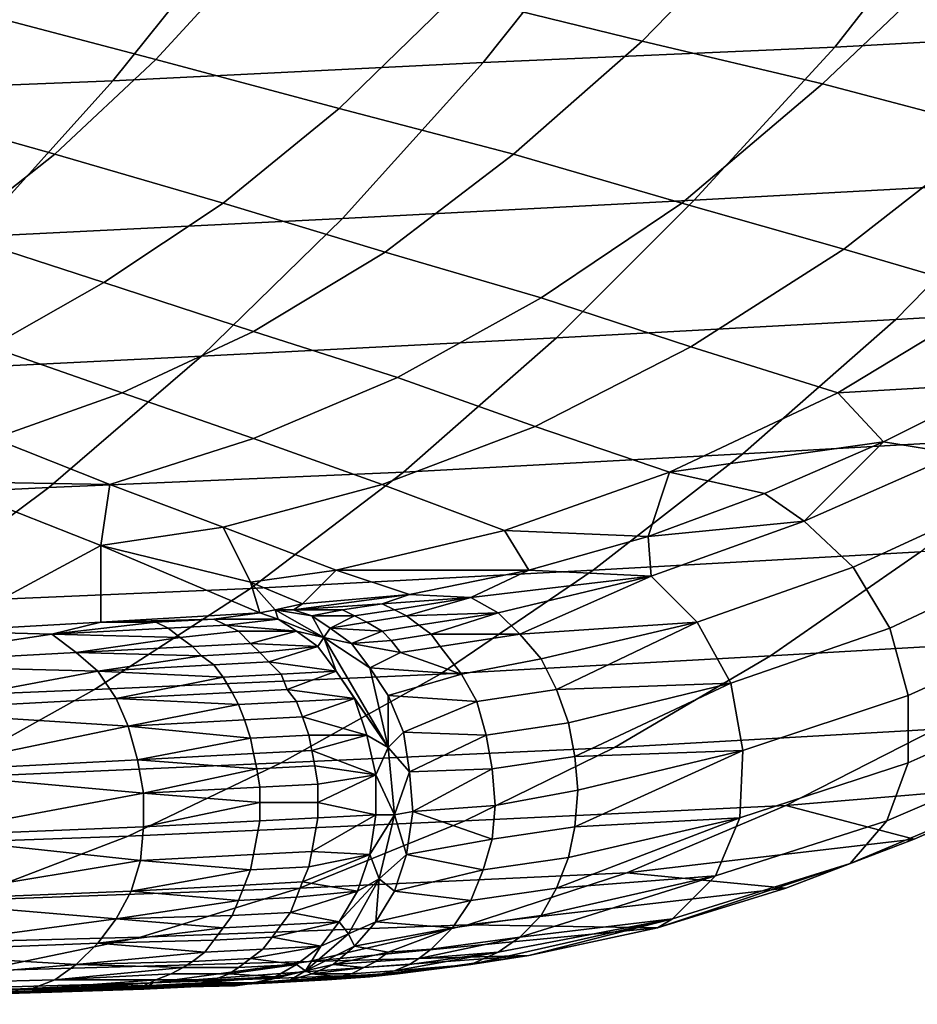
# Model space of a CAD drawing. Extents: x 0 to 0.349, y 0 to 0.305.
# Drawn here: x 0.251 to 0.28, y 0.005 to 0.037 of the extents above; entities that cross this region are included whole.
import ezdxf

# ---------------------------------------------------------------- set-up
doc = ezdxf.new("R2010")
doc.units = 0
doc.layers.add('PORCELAIN_1', color=7, linetype='CONTINUOUS')

msp = doc.modelspace()

# ---------------------------------------------------------------- linework, layer by layer
at = {"layer": 'PORCELAIN_1'}
for points in [[(0.2925, 0.0423, 0.2974), (0.2817, 0.0417, 0.2743), (0.2774, 0.0362, 0.2791), (0.2883, 0.0368, 0.3021)], [(0.2749, 0.0403, 0.3644), (0.2711, 0.0364, 0.3715), (0.265, 0.0379, 0.366), (0.2684, 0.0418, 0.3587)], [(0.2817, 0.0417, 0.2743), (0.2702, 0.0411, 0.2515), (0.2659, 0.0357, 0.2563), (0.2774, 0.0362, 0.2791)], [(0.2586, 0.0395, 0.3608), (0.2552, 0.0358, 0.3694), (0.2491, 0.0374, 0.3646), (0.2519, 0.041, 0.3559)], [(0.2702, 0.0411, 0.2515), (0.2582, 0.0406, 0.229), (0.2538, 0.0351, 0.2338), (0.2659, 0.0357, 0.2563)], [(0.2582, 0.0406, 0.229), (0.2456, 0.0401, 0.2068), (0.2412, 0.0346, 0.2117), (0.2538, 0.0351, 0.2338)], [(0.2811, 0.0389, 0.3703), (0.277, 0.035, 0.3772), (0.2711, 0.0364, 0.3715), (0.2749, 0.0403, 0.3644)], [(0.265, 0.0379, 0.366), (0.2612, 0.0342, 0.3744), (0.2552, 0.0358, 0.3694), (0.2586, 0.0395, 0.3608)], [(0.2871, 0.0375, 0.3765), (0.2827, 0.0335, 0.3831), (0.277, 0.035, 0.3772), (0.2811, 0.0389, 0.3703)], [(0.2711, 0.0364, 0.3715), (0.2669, 0.0327, 0.3797), (0.2612, 0.0342, 0.3744), (0.265, 0.0379, 0.366)], [(0.2552, 0.0358, 0.3694), (0.2519, 0.0327, 0.3778), (0.2462, 0.0343, 0.3732), (0.2491, 0.0374, 0.3646)], [(0.2883, 0.0368, 0.3021), (0.2774, 0.0362, 0.2791), (0.2728, 0.0312, 0.2841), (0.2838, 0.0318, 0.3071)], [(0.277, 0.035, 0.3772), (0.2724, 0.0311, 0.3851), (0.2669, 0.0327, 0.3797), (0.2711, 0.0364, 0.3715)], [(0.2774, 0.0362, 0.2791), (0.2659, 0.0357, 0.2563), (0.2613, 0.0306, 0.2614), (0.2728, 0.0312, 0.2841)], [(0.2612, 0.0342, 0.3744), (0.2574, 0.0311, 0.3827), (0.2519, 0.0327, 0.3778), (0.2552, 0.0358, 0.3694)], [(0.2659, 0.0357, 0.2563), (0.2538, 0.0351, 0.2338), (0.2492, 0.03, 0.2389), (0.2613, 0.0306, 0.2614)], [(0.2538, 0.0351, 0.2338), (0.2412, 0.0346, 0.2117), (0.2366, 0.0295, 0.2168), (0.2492, 0.03, 0.2389)], [(0.2827, 0.0335, 0.3831), (0.2777, 0.0296, 0.3907), (0.2724, 0.0311, 0.3851), (0.277, 0.035, 0.3772)], [(0.2519, 0.0327, 0.3778), (0.2486, 0.0301, 0.3865), (0.2434, 0.0317, 0.382), (0.2462, 0.0343, 0.3732)], [(0.2669, 0.0327, 0.3797), (0.2627, 0.0295, 0.3877), (0.2574, 0.0311, 0.3827), (0.2612, 0.0342, 0.3744)], [(0.2882, 0.0321, 0.3892), (0.2828, 0.0281, 0.3965), (0.2777, 0.0296, 0.3907), (0.2827, 0.0335, 0.3831)], [(0.2574, 0.0311, 0.3827), (0.2535, 0.0285, 0.3912), (0.2486, 0.0301, 0.3865), (0.2519, 0.0327, 0.3778)], [(0.2724, 0.0311, 0.3851), (0.2678, 0.028, 0.3929), (0.2627, 0.0295, 0.3877), (0.2669, 0.0327, 0.3797)], [(0.2943, 0.0324, 0.3303), (0.2838, 0.0318, 0.3071), (0.2794, 0.0273, 0.3121), (0.2899, 0.0279, 0.3353)], [(0.2838, 0.0318, 0.3071), (0.2728, 0.0312, 0.2841), (0.2683, 0.0267, 0.2892), (0.2794, 0.0273, 0.3121)], [(0.2627, 0.0295, 0.3877), (0.2584, 0.0269, 0.396), (0.2535, 0.0285, 0.3912), (0.2574, 0.0311, 0.3827)], [(0.2728, 0.0312, 0.2841), (0.2613, 0.0306, 0.2614), (0.2567, 0.0261, 0.2665), (0.2683, 0.0267, 0.2892)], [(0.2777, 0.0296, 0.3907), (0.2727, 0.0264, 0.3983), (0.2678, 0.028, 0.3929), (0.2724, 0.0311, 0.3851)], [(0.2613, 0.0306, 0.2614), (0.2492, 0.03, 0.2389), (0.2446, 0.0255, 0.2441), (0.2567, 0.0261, 0.2665)], [(0.2535, 0.0285, 0.3912), (0.2498, 0.0264, 0.3996), (0.2452, 0.028, 0.3951), (0.2486, 0.0301, 0.3865)], [(0.2678, 0.028, 0.3929), (0.2631, 0.0254, 0.401), (0.2584, 0.0269, 0.396), (0.2627, 0.0295, 0.3877)], [(0.2828, 0.0281, 0.3965), (0.2775, 0.0249, 0.4037), (0.2727, 0.0264, 0.3983), (0.2777, 0.0296, 0.3907)], [(0.2584, 0.0269, 0.396), (0.2541, 0.0249, 0.4043), (0.2498, 0.0264, 0.3996), (0.2535, 0.0285, 0.3912)], [(0.2775, 0.0249, 0.4037), (0.2828, 0.0281, 0.3965), (0.2828, 0.0252, 0.4045)], [(0.2727, 0.0264, 0.3983), (0.2676, 0.0238, 0.4061), (0.2631, 0.0254, 0.401), (0.2678, 0.028, 0.3929)], [(0.2899, 0.0279, 0.3353), (0.2794, 0.0273, 0.3121), (0.2744, 0.0229, 0.3176), (0.285, 0.0235, 0.3408)], [(0.2794, 0.0273, 0.3121), (0.2683, 0.0267, 0.2892), (0.2633, 0.0223, 0.2948), (0.2744, 0.0229, 0.3176)], [(0.2631, 0.0254, 0.401), (0.2584, 0.0234, 0.409), (0.2541, 0.0249, 0.4043), (0.2584, 0.0269, 0.396)], [(0.2683, 0.0267, 0.2892), (0.2567, 0.0261, 0.2665), (0.2517, 0.0218, 0.2722), (0.2633, 0.0223, 0.2948)], [(0.2567, 0.0261, 0.2665), (0.2446, 0.0255, 0.2441), (0.2395, 0.0212, 0.2498), (0.2517, 0.0218, 0.2722)], [(0.2541, 0.0249, 0.4043), (0.2499, 0.0234, 0.4127), (0.2459, 0.0249, 0.4082), (0.2498, 0.0264, 0.3996)], [(0.2775, 0.0249, 0.4037), (0.272, 0.0223, 0.4113), (0.2676, 0.0238, 0.4061), (0.2727, 0.0264, 0.3983)], [(0.2676, 0.0238, 0.4061), (0.2626, 0.0219, 0.4139), (0.2584, 0.0234, 0.409), (0.2631, 0.0254, 0.401)], [(0.2775, 0.0249, 0.4037), (0.2828, 0.0252, 0.4045), (0.279, 0.0233, 0.4092)], [(0.2828, 0.0252, 0.4045), (0.2814, 0.0229, 0.4097), (0.279, 0.0233, 0.4092)], [(0.2584, 0.0234, 0.409), (0.2537, 0.0219, 0.4172), (0.2499, 0.0234, 0.4127), (0.2541, 0.0249, 0.4043)], [(0.279, 0.0233, 0.4092), (0.272, 0.0223, 0.4113), (0.2775, 0.0249, 0.4037)], [(0.272, 0.0223, 0.4113), (0.2666, 0.0204, 0.4188), (0.2626, 0.0219, 0.4139), (0.2676, 0.0238, 0.4061)], [(0.2537, 0.0219, 0.4172), (0.2481, 0.022, 0.4213), (0.2499, 0.0234, 0.4127)], [(0.2626, 0.0219, 0.4139), (0.2574, 0.0205, 0.4218), (0.2537, 0.0219, 0.4172), (0.2584, 0.0234, 0.409)], [(0.285, 0.0235, 0.3408), (0.2744, 0.0229, 0.3176), (0.2695, 0.0191, 0.3232), (0.2802, 0.0197, 0.3463)], [(0.279, 0.0233, 0.4092), (0.2751, 0.0216, 0.414), (0.272, 0.0223, 0.4113)], [(0.2751, 0.0216, 0.414), (0.279, 0.0233, 0.4092), (0.2764, 0.0207, 0.4158)], [(0.279, 0.0233, 0.4092), (0.2814, 0.0229, 0.4097), (0.2764, 0.0207, 0.4158)], [(0.2744, 0.0229, 0.3176), (0.2633, 0.0223, 0.2948), (0.2583, 0.0185, 0.3004), (0.2695, 0.0191, 0.3232)], [(0.278, 0.0192, 0.4167), (0.2764, 0.0207, 0.4158), (0.2814, 0.0229, 0.4097), (0.283, 0.0215, 0.4105)], [(0.2633, 0.0223, 0.2948), (0.2517, 0.0218, 0.2722), (0.2466, 0.018, 0.2779), (0.2583, 0.0185, 0.3004)], [(0.2666, 0.0204, 0.4188), (0.272, 0.0223, 0.4113), (0.2713, 0.0202, 0.4189)], [(0.2751, 0.0216, 0.414), (0.2713, 0.0202, 0.4189), (0.272, 0.0223, 0.4113)], [(0.2534, 0.0199, 0.428), (0.2481, 0.022, 0.4213), (0.2537, 0.0219, 0.4172)], [(0.2534, 0.0199, 0.428), (0.2482, 0.0171, 0.4483), (0.2481, 0.022, 0.4213)], [(0.2537, 0.0219, 0.4172), (0.2574, 0.0205, 0.4218), (0.2534, 0.0199, 0.428)], [(0.2666, 0.0204, 0.4188), (0.2611, 0.0191, 0.4265), (0.2574, 0.0205, 0.4218), (0.2626, 0.0219, 0.4139)], [(0.2517, 0.0218, 0.2722), (0.2395, 0.0212, 0.2498), (0.2344, 0.0175, 0.2556), (0.2466, 0.018, 0.2779)], [(0.2713, 0.0202, 0.4189), (0.2751, 0.0216, 0.414), (0.2764, 0.0207, 0.4158)], [(0.2792, 0.0172, 0.4171), (0.278, 0.0192, 0.4167), (0.283, 0.0215, 0.4105), (0.2843, 0.0196, 0.4108)], [(0.2714, 0.0189, 0.4221), (0.2713, 0.0202, 0.4189), (0.2764, 0.0207, 0.4158)], [(0.2729, 0.0174, 0.423), (0.2714, 0.0189, 0.4221), (0.2764, 0.0207, 0.4158), (0.278, 0.0192, 0.4167)], [(0.2574, 0.0205, 0.4218), (0.2583, 0.0187, 0.4304), (0.2534, 0.0199, 0.428)], [(0.2611, 0.0191, 0.4265), (0.2583, 0.0187, 0.4304), (0.2574, 0.0205, 0.4218)], [(0.2611, 0.0191, 0.4265), (0.2666, 0.0204, 0.4188), (0.2674, 0.0191, 0.4238)], [(0.2674, 0.0191, 0.4238), (0.2666, 0.0204, 0.4188), (0.2713, 0.0202, 0.4189)], [(0.2904, 0.0204, 0.3695), (0.2802, 0.0197, 0.3463), (0.2753, 0.0163, 0.3519), (0.2856, 0.0169, 0.3751)], [(0.2714, 0.0189, 0.4221), (0.2674, 0.0191, 0.4238), (0.2713, 0.0202, 0.4189)], [(0.2534, 0.0174, 0.4418), (0.2482, 0.0171, 0.4483), (0.2534, 0.0199, 0.428)], [(0.2583, 0.0187, 0.4304), (0.2586, 0.0177, 0.4352), (0.2534, 0.0199, 0.428)], [(0.2534, 0.0174, 0.4418), (0.2534, 0.0199, 0.428), (0.2586, 0.0177, 0.4352)], [(0.2802, 0.0197, 0.3463), (0.2695, 0.0191, 0.3232), (0.2645, 0.0157, 0.3289), (0.2753, 0.0163, 0.3519)], [(0.2798, 0.015, 0.4169), (0.2792, 0.0172, 0.4171), (0.2843, 0.0196, 0.4108), (0.2851, 0.0174, 0.4106)], [(0.2695, 0.0191, 0.3232), (0.2583, 0.0185, 0.3004), (0.2532, 0.0152, 0.3062), (0.2645, 0.0157, 0.3289)], [(0.26, 0.018, 0.4327), (0.2583, 0.0187, 0.4304), (0.2611, 0.0191, 0.4265)], [(0.2635, 0.0183, 0.4288), (0.26, 0.018, 0.4327), (0.2611, 0.0191, 0.4265)], [(0.2674, 0.0191, 0.4238), (0.2635, 0.0183, 0.4288), (0.2611, 0.0191, 0.4265)], [(0.2674, 0.0191, 0.4238), (0.2655, 0.0182, 0.4279), (0.2635, 0.0183, 0.4288)], [(0.2714, 0.0189, 0.4221), (0.2655, 0.0182, 0.4279), (0.2674, 0.0191, 0.4238)], [(0.274, 0.0154, 0.4235), (0.2729, 0.0174, 0.423), (0.278, 0.0192, 0.4167), (0.2792, 0.0172, 0.4171)], [(0.2583, 0.0187, 0.4304), (0.2591, 0.0178, 0.4345), (0.2586, 0.0177, 0.4352)], [(0.2591, 0.0178, 0.4345), (0.2583, 0.0187, 0.4304), (0.26, 0.018, 0.4327)], [(0.2714, 0.0189, 0.4221), (0.2664, 0.0177, 0.4285), (0.2655, 0.0182, 0.4279)], [(0.2671, 0.017, 0.429), (0.2664, 0.0177, 0.4285), (0.2714, 0.0189, 0.4221)], [(0.2671, 0.017, 0.429), (0.2714, 0.0189, 0.4221), (0.2729, 0.0174, 0.423)], [(0.2583, 0.0185, 0.3004), (0.2466, 0.018, 0.2779), (0.2414, 0.0147, 0.2837), (0.2532, 0.0152, 0.3062)], [(0.2597, 0.0178, 0.4338), (0.2635, 0.0183, 0.4288), (0.2626, 0.018, 0.4308)], [(0.2597, 0.0178, 0.4338), (0.26, 0.018, 0.4327), (0.2635, 0.0183, 0.4288)], [(0.2635, 0.0183, 0.4288), (0.2655, 0.0182, 0.4279), (0.2626, 0.018, 0.4308)], [(0.2655, 0.0182, 0.4279), (0.263, 0.0178, 0.4311), (0.2626, 0.018, 0.4308)], [(0.2634, 0.0176, 0.4315), (0.263, 0.0178, 0.4311), (0.2655, 0.0182, 0.4279)], [(0.2634, 0.0176, 0.4315), (0.2655, 0.0182, 0.4279), (0.2664, 0.0177, 0.4285)], [(0.2586, 0.0177, 0.4352), (0.2591, 0.0178, 0.4345), (0.2592, 0.0175, 0.4357)], [(0.2591, 0.0178, 0.4345), (0.26, 0.018, 0.4327), (0.2597, 0.0178, 0.4338)], [(0.2592, 0.0175, 0.4357), (0.2591, 0.0178, 0.4345), (0.2607, 0.0169, 0.4357)], [(0.2591, 0.0178, 0.4345), (0.2597, 0.0178, 0.4338), (0.2603, 0.0176, 0.4343)], [(0.2603, 0.0176, 0.4343), (0.2607, 0.0169, 0.4357), (0.2591, 0.0178, 0.4345)], [(0.2613, 0.0178, 0.4325), (0.2597, 0.0178, 0.4338), (0.2626, 0.018, 0.4308)], [(0.2603, 0.0176, 0.4343), (0.2597, 0.0178, 0.4338), (0.2613, 0.0178, 0.4325)], [(0.2603, 0.0176, 0.4343), (0.2613, 0.0178, 0.4325), (0.2617, 0.0176, 0.4328)], [(0.2617, 0.0176, 0.4328), (0.2613, 0.0178, 0.4325), (0.2626, 0.018, 0.4308), (0.263, 0.0178, 0.4311)], [(0.2621, 0.0174, 0.4331), (0.2617, 0.0176, 0.4328), (0.263, 0.0178, 0.4311), (0.2634, 0.0176, 0.4315)], [(0.2518, 0.017, 0.4452), (0.2482, 0.0171, 0.4483), (0.2534, 0.0174, 0.4418)], [(0.2518, 0.017, 0.4452), (0.2534, 0.0174, 0.4418), (0.2552, 0.0174, 0.4402)], [(0.2556, 0.0172, 0.4405), (0.2518, 0.017, 0.4452), (0.2552, 0.0174, 0.4402)], [(0.2586, 0.0177, 0.4352), (0.2571, 0.0175, 0.4378), (0.2534, 0.0174, 0.4418)], [(0.2552, 0.0174, 0.4402), (0.2534, 0.0174, 0.4418), (0.2571, 0.0175, 0.4378)], [(0.2556, 0.0172, 0.4405), (0.2552, 0.0174, 0.4402), (0.2571, 0.0175, 0.4378), (0.2575, 0.0173, 0.4381)], [(0.2571, 0.0175, 0.4378), (0.2586, 0.0177, 0.4352), (0.2592, 0.0175, 0.4357)], [(0.2592, 0.0175, 0.4357), (0.2575, 0.0173, 0.4381), (0.2571, 0.0175, 0.4378)], [(0.2598, 0.0171, 0.4362), (0.2575, 0.0173, 0.4381), (0.2592, 0.0175, 0.4357)], [(0.2607, 0.0169, 0.4357), (0.2598, 0.0171, 0.4362), (0.2592, 0.0175, 0.4357)], [(0.2609, 0.0172, 0.4348), (0.2603, 0.0176, 0.4343), (0.2617, 0.0176, 0.4328)], [(0.2609, 0.0172, 0.4348), (0.2607, 0.0169, 0.4357), (0.2603, 0.0176, 0.4343)], [(0.2617, 0.0176, 0.4328), (0.2621, 0.0174, 0.4331), (0.2609, 0.0172, 0.4348)], [(0.2609, 0.0172, 0.4348), (0.2621, 0.0174, 0.4331), (0.2626, 0.0171, 0.4334)], [(0.2626, 0.0171, 0.4334), (0.2621, 0.0174, 0.4331), (0.2634, 0.0176, 0.4315), (0.2638, 0.0173, 0.4318)], [(0.2664, 0.0177, 0.4285), (0.2638, 0.0173, 0.4318), (0.2634, 0.0176, 0.4315)], [(0.2642, 0.017, 0.432), (0.2638, 0.0173, 0.4318), (0.2664, 0.0177, 0.4285)], [(0.2642, 0.017, 0.432), (0.2664, 0.0177, 0.4285), (0.2671, 0.017, 0.429)], [(0.2729, 0.0174, 0.423), (0.2678, 0.0162, 0.4294), (0.2671, 0.017, 0.429)], [(0.2683, 0.0152, 0.4297), (0.2678, 0.0162, 0.4294), (0.2729, 0.0174, 0.423)], [(0.2683, 0.0152, 0.4297), (0.2729, 0.0174, 0.423), (0.274, 0.0154, 0.4235)], [(0.2798, 0.0128, 0.4162), (0.2798, 0.015, 0.4169), (0.2851, 0.0174, 0.4106), (0.2852, 0.0152, 0.4099)], [(0.2452, 0.016, 0.4553), (0.2482, 0.0171, 0.4483), (0.2518, 0.017, 0.4452)], [(0.2518, 0.017, 0.4452), (0.2556, 0.0172, 0.4405), (0.256, 0.0169, 0.4408)], [(0.256, 0.0169, 0.4408), (0.2556, 0.0172, 0.4405), (0.2575, 0.0173, 0.4381), (0.2579, 0.0171, 0.4385)], [(0.2564, 0.0166, 0.4411), (0.256, 0.0169, 0.4408), (0.2579, 0.0171, 0.4385), (0.2583, 0.0167, 0.4388)], [(0.2575, 0.0173, 0.4381), (0.2598, 0.0171, 0.4362), (0.2579, 0.0171, 0.4385)], [(0.2598, 0.0171, 0.4362), (0.2583, 0.0167, 0.4388), (0.2579, 0.0171, 0.4385)], [(0.2605, 0.0166, 0.4367), (0.2583, 0.0167, 0.4388), (0.2598, 0.0171, 0.4362)], [(0.2605, 0.0166, 0.4367), (0.2598, 0.0171, 0.4362), (0.2607, 0.0169, 0.4357)], [(0.2609, 0.0172, 0.4348), (0.2616, 0.0167, 0.4353), (0.2607, 0.0169, 0.4357)], [(0.2609, 0.0172, 0.4348), (0.2626, 0.0171, 0.4334), (0.2616, 0.0167, 0.4353)], [(0.2626, 0.0171, 0.4334), (0.2629, 0.0168, 0.4336), (0.2616, 0.0167, 0.4353)], [(0.2629, 0.0168, 0.4336), (0.2626, 0.0171, 0.4334), (0.2638, 0.0173, 0.4318), (0.2642, 0.017, 0.432)], [(0.2744, 0.0132, 0.4234), (0.274, 0.0154, 0.4235), (0.2792, 0.0172, 0.4171), (0.2798, 0.015, 0.4169)], [(0.2518, 0.017, 0.4452), (0.2526, 0.0164, 0.4459), (0.2452, 0.016, 0.4553)], [(0.256, 0.0169, 0.4408), (0.2526, 0.0164, 0.4459), (0.2518, 0.017, 0.4452)], [(0.256, 0.0169, 0.4408), (0.2564, 0.0166, 0.4411), (0.2526, 0.0164, 0.4459)], [(0.2605, 0.0166, 0.4367), (0.2607, 0.0169, 0.4357), (0.2611, 0.0158, 0.4371)], [(0.2611, 0.0158, 0.4371), (0.2607, 0.0169, 0.4357), (0.2628, 0.0133, 0.4372)], [(0.2616, 0.0167, 0.4353), (0.2622, 0.0159, 0.4357), (0.2607, 0.0169, 0.4357)], [(0.2622, 0.0159, 0.4357), (0.2628, 0.0133, 0.4372), (0.2607, 0.0169, 0.4357)], [(0.2616, 0.0167, 0.4353), (0.2629, 0.0168, 0.4336), (0.2632, 0.0164, 0.4339)], [(0.2632, 0.0164, 0.4339), (0.2629, 0.0168, 0.4336), (0.2642, 0.017, 0.432), (0.2645, 0.0166, 0.4323)], [(0.2671, 0.017, 0.429), (0.2645, 0.0166, 0.4323), (0.2642, 0.017, 0.432)], [(0.2652, 0.0157, 0.4327), (0.2645, 0.0166, 0.4323), (0.2671, 0.017, 0.429), (0.2678, 0.0162, 0.4294)], [(0.2856, 0.0169, 0.3751), (0.2753, 0.0163, 0.3519), (0.2702, 0.0133, 0.3577), (0.2807, 0.0139, 0.3808)], [(0.2526, 0.0164, 0.4459), (0.2564, 0.0166, 0.4411), (0.2567, 0.0163, 0.4414)], [(0.2567, 0.0163, 0.4414), (0.2564, 0.0166, 0.4411), (0.2583, 0.0167, 0.4388), (0.2586, 0.0164, 0.439)], [(0.2586, 0.0164, 0.439), (0.2583, 0.0167, 0.4388), (0.2605, 0.0166, 0.4367)], [(0.2589, 0.0161, 0.4393), (0.2586, 0.0164, 0.439), (0.2605, 0.0166, 0.4367)], [(0.2611, 0.0158, 0.4371), (0.2589, 0.0161, 0.4393), (0.2605, 0.0166, 0.4367)], [(0.2622, 0.0159, 0.4357), (0.2616, 0.0167, 0.4353), (0.2632, 0.0164, 0.4339)], [(0.2632, 0.0164, 0.4339), (0.2645, 0.0166, 0.4323), (0.2652, 0.0157, 0.4327)], [(0.2452, 0.016, 0.4553), (0.2526, 0.0164, 0.4459), (0.2533, 0.0158, 0.4463)], [(0.2567, 0.0163, 0.4414), (0.2533, 0.0158, 0.4463), (0.2526, 0.0164, 0.4459)], [(0.2567, 0.0163, 0.4414), (0.2571, 0.016, 0.4416), (0.2533, 0.0158, 0.4463)], [(0.2571, 0.016, 0.4416), (0.2567, 0.0163, 0.4414), (0.2586, 0.0164, 0.439), (0.2589, 0.0161, 0.4393)], [(0.2753, 0.0163, 0.3519), (0.2645, 0.0157, 0.3289), (0.2593, 0.0128, 0.3348), (0.2702, 0.0133, 0.3577)], [(0.2622, 0.0159, 0.4357), (0.2632, 0.0164, 0.4339), (0.2652, 0.0157, 0.4327)], [(0.2657, 0.0148, 0.433), (0.2652, 0.0157, 0.4327), (0.2678, 0.0162, 0.4294), (0.2683, 0.0152, 0.4297)], [(0.2533, 0.0158, 0.4463), (0.2464, 0.0145, 0.4562), (0.2452, 0.016, 0.4553)], [(0.2533, 0.0158, 0.4463), (0.2539, 0.0149, 0.4468), (0.2464, 0.0145, 0.4562)], [(0.2533, 0.0158, 0.4463), (0.2571, 0.016, 0.4416), (0.2574, 0.0156, 0.4419)], [(0.2574, 0.0156, 0.4419), (0.2539, 0.0149, 0.4468), (0.2533, 0.0158, 0.4463)], [(0.2574, 0.0156, 0.4419), (0.2571, 0.016, 0.4416), (0.2589, 0.0161, 0.4393), (0.2593, 0.0157, 0.4395)], [(0.2593, 0.0157, 0.4395), (0.2589, 0.0161, 0.4393), (0.2611, 0.0158, 0.4371)], [(0.2595, 0.0152, 0.4397), (0.2593, 0.0157, 0.4395), (0.2611, 0.0158, 0.4371)], [(0.2611, 0.0158, 0.4371), (0.2617, 0.0149, 0.4375), (0.2595, 0.0152, 0.4397)], [(0.2611, 0.0158, 0.4371), (0.2628, 0.0133, 0.4372), (0.2617, 0.0149, 0.4375)], [(0.2622, 0.0159, 0.4357), (0.2652, 0.0157, 0.4327), (0.2628, 0.015, 0.4361)], [(0.2628, 0.0133, 0.4372), (0.2622, 0.0159, 0.4357), (0.2628, 0.015, 0.4361)], [(0.2645, 0.0157, 0.3289), (0.2532, 0.0152, 0.3062), (0.248, 0.0123, 0.3122), (0.2593, 0.0128, 0.3348)], [(0.2574, 0.0156, 0.4419), (0.2577, 0.0151, 0.4421), (0.2539, 0.0149, 0.4468)], [(0.2577, 0.0151, 0.4421), (0.2574, 0.0156, 0.4419), (0.2593, 0.0157, 0.4395), (0.2595, 0.0152, 0.4397)], [(0.2628, 0.015, 0.4361), (0.2652, 0.0157, 0.4327), (0.2657, 0.0148, 0.433)], [(0.2532, 0.0152, 0.3062), (0.2414, 0.0147, 0.2837), (0.2361, 0.0119, 0.2897), (0.248, 0.0123, 0.3122)], [(0.2579, 0.0147, 0.4422), (0.2577, 0.0151, 0.4421), (0.2595, 0.0152, 0.4397), (0.2598, 0.0148, 0.4399)], [(0.2598, 0.0148, 0.4399), (0.2595, 0.0152, 0.4397), (0.2617, 0.0149, 0.4375)], [(0.266, 0.0137, 0.4332), (0.2657, 0.0148, 0.433), (0.2683, 0.0152, 0.4297), (0.2687, 0.0141, 0.4299)], [(0.274, 0.0154, 0.4235), (0.2687, 0.0141, 0.4299), (0.2683, 0.0152, 0.4297)], [(0.2689, 0.013, 0.43), (0.2687, 0.0141, 0.4299), (0.274, 0.0154, 0.4235)], [(0.2689, 0.013, 0.43), (0.274, 0.0154, 0.4235), (0.2744, 0.0132, 0.4234)], [(0.2791, 0.0109, 0.4151), (0.2798, 0.0128, 0.4162), (0.2852, 0.0152, 0.4099), (0.2847, 0.0133, 0.4087)], [(0.2464, 0.0145, 0.4562), (0.2539, 0.0149, 0.4468), (0.2543, 0.014, 0.4471)], [(0.2539, 0.0149, 0.4468), (0.2577, 0.0151, 0.4421), (0.2579, 0.0147, 0.4422)], [(0.2579, 0.0147, 0.4422), (0.2543, 0.014, 0.4471), (0.2539, 0.0149, 0.4468)], [(0.26, 0.0143, 0.44), (0.2598, 0.0148, 0.4399), (0.2617, 0.0149, 0.4375)], [(0.2621, 0.0137, 0.4378), (0.26, 0.0143, 0.44), (0.2617, 0.0149, 0.4375)], [(0.2617, 0.0149, 0.4375), (0.2628, 0.0133, 0.4372), (0.2621, 0.0137, 0.4378)], [(0.2628, 0.015, 0.4361), (0.2657, 0.0148, 0.433), (0.2633, 0.0138, 0.4364)], [(0.2628, 0.0133, 0.4372), (0.2628, 0.015, 0.4361), (0.2633, 0.0138, 0.4364)], [(0.2743, 0.011, 0.4227), (0.2744, 0.0132, 0.4234), (0.2798, 0.015, 0.4169), (0.2798, 0.0128, 0.4162)], [(0.2543, 0.014, 0.4471), (0.2471, 0.0125, 0.4568), (0.2464, 0.0145, 0.4562)], [(0.2579, 0.0147, 0.4422), (0.2581, 0.0142, 0.4424), (0.2543, 0.014, 0.4471)], [(0.2581, 0.0142, 0.4424), (0.2579, 0.0147, 0.4422), (0.2598, 0.0148, 0.4399), (0.26, 0.0143, 0.44)], [(0.266, 0.0137, 0.4332), (0.2633, 0.0138, 0.4364), (0.2657, 0.0148, 0.433)], [(0.2543, 0.014, 0.4471), (0.2581, 0.0142, 0.4424), (0.2583, 0.0136, 0.4425)], [(0.2583, 0.0136, 0.4425), (0.2581, 0.0142, 0.4424), (0.26, 0.0143, 0.44), (0.2602, 0.0137, 0.4402)], [(0.2602, 0.0137, 0.4402), (0.26, 0.0143, 0.44), (0.2621, 0.0137, 0.4378)], [(0.2543, 0.014, 0.4471), (0.2546, 0.0129, 0.4473), (0.2471, 0.0125, 0.4568)], [(0.2583, 0.0136, 0.4425), (0.2546, 0.0129, 0.4473), (0.2543, 0.014, 0.4471)], [(0.2807, 0.0139, 0.3808), (0.2702, 0.0133, 0.3577), (0.2653, 0.0109, 0.3634), (0.2758, 0.0114, 0.3865)], [(0.2662, 0.0126, 0.4333), (0.266, 0.0137, 0.4332), (0.2687, 0.0141, 0.4299), (0.2689, 0.013, 0.43)], [(0.2758, 0.0114, 0.3865), (0.2841, 0.0121, 0.4034), (0.2807, 0.0139, 0.3808)], [(0.2583, 0.0136, 0.4425), (0.2584, 0.0131, 0.4426), (0.2546, 0.0129, 0.4473)], [(0.2584, 0.0131, 0.4426), (0.2583, 0.0136, 0.4425), (0.2602, 0.0137, 0.4402), (0.2603, 0.0132, 0.4403)], [(0.2621, 0.0137, 0.4378), (0.2603, 0.0132, 0.4403), (0.2602, 0.0137, 0.4402)], [(0.2624, 0.0124, 0.438), (0.2603, 0.0132, 0.4403), (0.2621, 0.0137, 0.4378)], [(0.2621, 0.0137, 0.4378), (0.2628, 0.0133, 0.4372), (0.2624, 0.0124, 0.438)], [(0.2633, 0.0138, 0.4364), (0.2635, 0.0125, 0.4366), (0.2628, 0.0133, 0.4372)], [(0.266, 0.0137, 0.4332), (0.2635, 0.0125, 0.4366), (0.2633, 0.0138, 0.4364)], [(0.2662, 0.0126, 0.4333), (0.2635, 0.0125, 0.4366), (0.266, 0.0137, 0.4332)], [(0.2702, 0.0133, 0.3577), (0.2593, 0.0128, 0.3348), (0.2543, 0.0104, 0.3406), (0.2653, 0.0109, 0.3634)], [(0.2628, 0.0133, 0.4372), (0.263, 0.0111, 0.4373), (0.2624, 0.0124, 0.438)], [(0.2635, 0.0125, 0.4366), (0.263, 0.0111, 0.4373), (0.2628, 0.0133, 0.4372)], [(0.2779, 0.0095, 0.4137), (0.2791, 0.0109, 0.4151), (0.2847, 0.0133, 0.4087), (0.2836, 0.0119, 0.4072)], [(0.2471, 0.0125, 0.4568), (0.2546, 0.0129, 0.4473), (0.2548, 0.0118, 0.4474)], [(0.2546, 0.0129, 0.4473), (0.2584, 0.0131, 0.4426), (0.2585, 0.0126, 0.4427)], [(0.2585, 0.0126, 0.4427), (0.2548, 0.0118, 0.4474), (0.2546, 0.0129, 0.4473)], [(0.2585, 0.0126, 0.4427), (0.2584, 0.0131, 0.4426), (0.2603, 0.0132, 0.4403), (0.2604, 0.0127, 0.4403)], [(0.2624, 0.0124, 0.438), (0.2604, 0.0127, 0.4403), (0.2603, 0.0132, 0.4403)], [(0.2663, 0.0114, 0.4332), (0.2662, 0.0126, 0.4333), (0.2689, 0.013, 0.43), (0.269, 0.0119, 0.4299)], [(0.2744, 0.0132, 0.4234), (0.269, 0.0119, 0.4299), (0.2689, 0.013, 0.43)], [(0.2689, 0.0107, 0.4297), (0.269, 0.0119, 0.4299), (0.2744, 0.0132, 0.4234)], [(0.2689, 0.0107, 0.4297), (0.2744, 0.0132, 0.4234), (0.2743, 0.011, 0.4227)], [(0.2593, 0.0128, 0.3348), (0.248, 0.0123, 0.3122), (0.2429, 0.01, 0.318), (0.2543, 0.0104, 0.3406)], [(0.2585, 0.0126, 0.4427), (0.2586, 0.012, 0.4427), (0.2548, 0.0118, 0.4474)], [(0.2586, 0.012, 0.4427), (0.2585, 0.0126, 0.4427), (0.2604, 0.0127, 0.4403), (0.2605, 0.0121, 0.4404)], [(0.2605, 0.0121, 0.4404), (0.2604, 0.0127, 0.4403), (0.2624, 0.0124, 0.438)], [(0.2635, 0.0125, 0.4366), (0.2662, 0.0126, 0.4333), (0.2636, 0.0112, 0.4365)], [(0.2636, 0.0112, 0.4365), (0.2662, 0.0126, 0.4333), (0.2663, 0.0114, 0.4332)], [(0.2735, 0.0091, 0.4217), (0.2743, 0.011, 0.4227), (0.2798, 0.0128, 0.4162), (0.2791, 0.0109, 0.4151)], [(0.2548, 0.0118, 0.4474), (0.2473, 0.0104, 0.4568), (0.2471, 0.0125, 0.4568)], [(0.2605, 0.0115, 0.4404), (0.2624, 0.0124, 0.438), (0.2624, 0.0111, 0.438)], [(0.2624, 0.0124, 0.438), (0.2605, 0.0115, 0.4404), (0.2605, 0.0121, 0.4404)], [(0.2624, 0.0124, 0.438), (0.263, 0.0111, 0.4373), (0.2624, 0.0111, 0.438)], [(0.2636, 0.0112, 0.4365), (0.263, 0.0111, 0.4373), (0.2635, 0.0125, 0.4366)], [(0.2548, 0.0118, 0.4474), (0.2586, 0.012, 0.4427), (0.2586, 0.0115, 0.4427)], [(0.2586, 0.0115, 0.4427), (0.2586, 0.012, 0.4427), (0.2605, 0.0121, 0.4404), (0.2605, 0.0115, 0.4404)], [(0.28, 0.0103, 0.4081), (0.2841, 0.0121, 0.4034), (0.2758, 0.0114, 0.3865)], [(0.28, 0.0103, 0.4081), (0.2836, 0.0119, 0.4072), (0.2841, 0.0121, 0.4034)], [(0.2548, 0.0118, 0.4474), (0.2548, 0.0107, 0.4474), (0.2473, 0.0104, 0.4568)], [(0.2586, 0.0115, 0.4427), (0.2548, 0.0107, 0.4474), (0.2548, 0.0118, 0.4474)], [(0.2662, 0.0103, 0.433), (0.2663, 0.0114, 0.4332), (0.269, 0.0119, 0.4299), (0.2689, 0.0107, 0.4297)], [(0.2836, 0.0119, 0.4072), (0.28, 0.0103, 0.4081), (0.2779, 0.0095, 0.4137)], [(0.2586, 0.0115, 0.4427), (0.2586, 0.0109, 0.4427), (0.2548, 0.0107, 0.4474)], [(0.2586, 0.0109, 0.4427), (0.2586, 0.0115, 0.4427), (0.2605, 0.0115, 0.4404), (0.2605, 0.011, 0.4403)], [(0.2758, 0.0114, 0.3865), (0.2653, 0.0109, 0.3634), (0.2599, 0.0087, 0.3698), (0.2706, 0.0092, 0.3927)], [(0.2605, 0.011, 0.4403), (0.2605, 0.0115, 0.4404), (0.2624, 0.0111, 0.438)], [(0.2636, 0.0112, 0.4365), (0.2663, 0.0114, 0.4332), (0.2662, 0.0103, 0.433)], [(0.28, 0.0103, 0.4081), (0.2758, 0.0114, 0.3865), (0.2706, 0.0092, 0.3927)], [(0.2586, 0.0109, 0.4427), (0.2605, 0.011, 0.4403), (0.2603, 0.0099, 0.4402), (0.2584, 0.0098, 0.4425)], [(0.2622, 0.0098, 0.4378), (0.2603, 0.0099, 0.4402), (0.2624, 0.0111, 0.438)], [(0.2624, 0.0111, 0.438), (0.2603, 0.0099, 0.4402), (0.2605, 0.011, 0.4403)], [(0.2625, 0.009, 0.4368), (0.2622, 0.0098, 0.4378), (0.263, 0.0111, 0.4373)], [(0.263, 0.0111, 0.4373), (0.2622, 0.0098, 0.4378), (0.2624, 0.0111, 0.438)], [(0.2625, 0.009, 0.4368), (0.263, 0.0111, 0.4373), (0.2634, 0.0098, 0.4363)], [(0.2634, 0.0098, 0.4363), (0.263, 0.0111, 0.4373), (0.2636, 0.0112, 0.4365)], [(0.2636, 0.0112, 0.4365), (0.2662, 0.0103, 0.433), (0.2634, 0.0098, 0.4363)], [(0.2683, 0.0087, 0.4289), (0.2687, 0.0097, 0.4294), (0.2743, 0.011, 0.4227)], [(0.2683, 0.0087, 0.4289), (0.2743, 0.011, 0.4227), (0.2735, 0.0091, 0.4217)], [(0.2743, 0.011, 0.4227), (0.2687, 0.0097, 0.4294), (0.2689, 0.0107, 0.4297)], [(0.2473, 0.0104, 0.4568), (0.2548, 0.0107, 0.4474), (0.2547, 0.0096, 0.4472)], [(0.2653, 0.0109, 0.3634), (0.2543, 0.0104, 0.3406), (0.2488, 0.0083, 0.347), (0.2599, 0.0087, 0.3698)], [(0.2547, 0.0096, 0.4472), (0.2548, 0.0107, 0.4474), (0.2586, 0.0109, 0.4427), (0.2584, 0.0098, 0.4425)], [(0.2659, 0.0093, 0.4327), (0.2662, 0.0103, 0.433), (0.2689, 0.0107, 0.4297), (0.2687, 0.0097, 0.4294)], [(0.2721, 0.0077, 0.4203), (0.2735, 0.0091, 0.4217), (0.2791, 0.0109, 0.4151), (0.2779, 0.0095, 0.4137)], [(0.2543, 0.0104, 0.3406), (0.2429, 0.01, 0.318), (0.2373, 0.008, 0.3244), (0.2488, 0.0083, 0.347)], [(0.2547, 0.0096, 0.4472), (0.2468, 0.0083, 0.4564), (0.2473, 0.0104, 0.4568)], [(0.2634, 0.0098, 0.4363), (0.2662, 0.0103, 0.433), (0.2659, 0.0093, 0.4327)], [(0.2758, 0.0087, 0.4129), (0.28, 0.0103, 0.4081), (0.2706, 0.0092, 0.3927)], [(0.2779, 0.0095, 0.4137), (0.28, 0.0103, 0.4081), (0.2758, 0.0087, 0.4129)], [(0.2547, 0.0096, 0.4472), (0.2584, 0.0098, 0.4425), (0.2583, 0.0093, 0.4424)], [(0.2583, 0.0093, 0.4424), (0.2584, 0.0098, 0.4425), (0.2603, 0.0099, 0.4402), (0.2602, 0.0094, 0.44)], [(0.26, 0.0089, 0.4399), (0.2602, 0.0094, 0.44), (0.2622, 0.0098, 0.4378)], [(0.2618, 0.0086, 0.4374), (0.26, 0.0089, 0.4399), (0.2622, 0.0098, 0.4378)], [(0.2602, 0.0094, 0.44), (0.2603, 0.0099, 0.4402), (0.2622, 0.0098, 0.4378)], [(0.2618, 0.0086, 0.4374), (0.2622, 0.0098, 0.4378), (0.2625, 0.009, 0.4368)], [(0.263, 0.0086, 0.436), (0.2625, 0.009, 0.4368), (0.2634, 0.0098, 0.4363)], [(0.2634, 0.0098, 0.4363), (0.2659, 0.0093, 0.4327), (0.263, 0.0086, 0.436)], [(0.2655, 0.0083, 0.4323), (0.2659, 0.0093, 0.4327), (0.2687, 0.0097, 0.4294), (0.2683, 0.0087, 0.4289)], [(0.2547, 0.0096, 0.4472), (0.2544, 0.0086, 0.4469), (0.2468, 0.0083, 0.4564)], [(0.2583, 0.0093, 0.4424), (0.2544, 0.0086, 0.4469), (0.2547, 0.0096, 0.4472)], [(0.2581, 0.0088, 0.4422), (0.2583, 0.0093, 0.4424), (0.2602, 0.0094, 0.44), (0.26, 0.0089, 0.4399)], [(0.2779, 0.0095, 0.4137), (0.2716, 0.0074, 0.4177), (0.2721, 0.0077, 0.4203)], [(0.2779, 0.0095, 0.4137), (0.2758, 0.0087, 0.4129), (0.2716, 0.0074, 0.4177)], [(0.2583, 0.0093, 0.4424), (0.2581, 0.0088, 0.4422), (0.2544, 0.0086, 0.4469)], [(0.2706, 0.0092, 0.3927), (0.2599, 0.0087, 0.3698), (0.2547, 0.0071, 0.3759), (0.2654, 0.0075, 0.3988)], [(0.2655, 0.0083, 0.4323), (0.263, 0.0086, 0.436), (0.2659, 0.0093, 0.4327)], [(0.2706, 0.0092, 0.3927), (0.2654, 0.0075, 0.3988), (0.2758, 0.0087, 0.4129)], [(0.2671, 0.0071, 0.4277), (0.2678, 0.0078, 0.4284), (0.2735, 0.0091, 0.4217)], [(0.2671, 0.0071, 0.4277), (0.2735, 0.0091, 0.4217), (0.2721, 0.0077, 0.4203)], [(0.2735, 0.0091, 0.4217), (0.2678, 0.0078, 0.4284), (0.2683, 0.0087, 0.4289)], [(0.2599, 0.0087, 0.3698), (0.2488, 0.0083, 0.347), (0.2435, 0.0068, 0.3532), (0.2547, 0.0071, 0.3759)], [(0.2544, 0.0086, 0.4469), (0.2581, 0.0088, 0.4422), (0.2579, 0.0083, 0.442)], [(0.2579, 0.0083, 0.442), (0.2581, 0.0088, 0.4422), (0.26, 0.0089, 0.4399), (0.2598, 0.0084, 0.4397)], [(0.2598, 0.0084, 0.4397), (0.26, 0.0089, 0.4399), (0.2618, 0.0086, 0.4374)], [(0.2618, 0.0086, 0.4374), (0.2625, 0.009, 0.4368), (0.2612, 0.0076, 0.4369)], [(0.2625, 0.009, 0.4368), (0.2615, 0.0072, 0.4359), (0.2612, 0.0076, 0.4369)], [(0.2615, 0.0072, 0.4359), (0.2625, 0.009, 0.4368), (0.2624, 0.0076, 0.4355)], [(0.2625, 0.009, 0.4368), (0.263, 0.0086, 0.436), (0.2624, 0.0076, 0.4355)], [(0.2649, 0.0074, 0.4318), (0.2655, 0.0083, 0.4323), (0.2683, 0.0087, 0.4289), (0.2678, 0.0078, 0.4284)], [(0.2716, 0.0074, 0.4177), (0.2758, 0.0087, 0.4129), (0.2654, 0.0075, 0.3988)], [(0.2468, 0.0083, 0.4564), (0.2544, 0.0086, 0.4469), (0.2539, 0.0077, 0.4466)], [(0.2579, 0.0083, 0.442), (0.2539, 0.0077, 0.4466), (0.2544, 0.0086, 0.4469)], [(0.2577, 0.0078, 0.4418), (0.2579, 0.0083, 0.442), (0.2598, 0.0084, 0.4397), (0.2596, 0.0079, 0.4395)], [(0.2596, 0.0079, 0.4395), (0.2598, 0.0084, 0.4397), (0.2618, 0.0086, 0.4374)], [(0.2596, 0.0079, 0.4395), (0.2618, 0.0086, 0.4374), (0.2612, 0.0076, 0.4369)], [(0.2624, 0.0076, 0.4355), (0.263, 0.0086, 0.436), (0.2655, 0.0083, 0.4323)], [(0.2539, 0.0077, 0.4466), (0.2458, 0.0066, 0.4556), (0.2468, 0.0083, 0.4564)], [(0.2579, 0.0083, 0.442), (0.2577, 0.0078, 0.4418), (0.2539, 0.0077, 0.4466)], [(0.2624, 0.0076, 0.4355), (0.2655, 0.0083, 0.4323), (0.2649, 0.0074, 0.4318)], [(0.2539, 0.0077, 0.4466), (0.2577, 0.0078, 0.4418), (0.2574, 0.0074, 0.4416)], [(0.2574, 0.0074, 0.4416), (0.2577, 0.0078, 0.4418), (0.2596, 0.0079, 0.4395), (0.2593, 0.0075, 0.4393)], [(0.2593, 0.0075, 0.4393), (0.2596, 0.0079, 0.4395), (0.2612, 0.0076, 0.4369)], [(0.2642, 0.0067, 0.4312), (0.2649, 0.0074, 0.4318), (0.2678, 0.0078, 0.4284), (0.2671, 0.0071, 0.4277)], [(0.2539, 0.0077, 0.4466), (0.2533, 0.0069, 0.4461), (0.2458, 0.0066, 0.4556)], [(0.2654, 0.0075, 0.3988), (0.2547, 0.0071, 0.3759), (0.2494, 0.006, 0.3822), (0.2602, 0.0063, 0.405)], [(0.2574, 0.0074, 0.4416), (0.2533, 0.0069, 0.4461), (0.2539, 0.0077, 0.4466)], [(0.2571, 0.007, 0.4414), (0.2574, 0.0074, 0.4416), (0.2593, 0.0075, 0.4393), (0.259, 0.0071, 0.439)], [(0.259, 0.0071, 0.439), (0.2593, 0.0075, 0.4393), (0.2612, 0.0076, 0.4369)], [(0.2606, 0.0068, 0.4363), (0.259, 0.0071, 0.439), (0.2612, 0.0076, 0.4369)], [(0.2602, 0.0063, 0.405), (0.2716, 0.0074, 0.4177), (0.2654, 0.0075, 0.3988)], [(0.2606, 0.0068, 0.4363), (0.2612, 0.0076, 0.4369), (0.2615, 0.0072, 0.4359)], [(0.2624, 0.0076, 0.4355), (0.2617, 0.0068, 0.4349), (0.2615, 0.0072, 0.4359)], [(0.2624, 0.0076, 0.4355), (0.2649, 0.0074, 0.4318), (0.2617, 0.0068, 0.4349)], [(0.2721, 0.0077, 0.4203), (0.2674, 0.0065, 0.4227), (0.2655, 0.0062, 0.4264)], [(0.2721, 0.0077, 0.4203), (0.2655, 0.0062, 0.4264), (0.2664, 0.0066, 0.4271)], [(0.2721, 0.0077, 0.4203), (0.2664, 0.0066, 0.4271), (0.2671, 0.0071, 0.4277)], [(0.2674, 0.0065, 0.4227), (0.2721, 0.0077, 0.4203), (0.2716, 0.0074, 0.4177)], [(0.2547, 0.0071, 0.3759), (0.2435, 0.0068, 0.3532), (0.2381, 0.0057, 0.3595), (0.2494, 0.006, 0.3822)], [(0.2574, 0.0074, 0.4416), (0.2571, 0.007, 0.4414), (0.2533, 0.0069, 0.4461)], [(0.2568, 0.0066, 0.4411), (0.2571, 0.007, 0.4414), (0.259, 0.0071, 0.439), (0.2587, 0.0067, 0.4387)], [(0.2606, 0.0068, 0.4363), (0.2587, 0.0067, 0.4387), (0.259, 0.0071, 0.439)], [(0.2601, 0.006, 0.4347), (0.2615, 0.0072, 0.4359), (0.2617, 0.0068, 0.4349)], [(0.2606, 0.0068, 0.4363), (0.2615, 0.0072, 0.4359), (0.2601, 0.006, 0.4347)], [(0.2602, 0.0063, 0.405), (0.2674, 0.0065, 0.4227), (0.2716, 0.0074, 0.4177)], [(0.2649, 0.0074, 0.4318), (0.2628, 0.0066, 0.4329), (0.2617, 0.0068, 0.4349)], [(0.2642, 0.0067, 0.4312), (0.2628, 0.0066, 0.4329), (0.2649, 0.0074, 0.4318)], [(0.2638, 0.0064, 0.4308), (0.2642, 0.0067, 0.4312), (0.2671, 0.0071, 0.4277)], [(0.2638, 0.0064, 0.4308), (0.2671, 0.0071, 0.4277), (0.2664, 0.0066, 0.4271)], [(0.2458, 0.0066, 0.4556), (0.2533, 0.0069, 0.4461), (0.2526, 0.0062, 0.4455)], [(0.2568, 0.0066, 0.4411), (0.2526, 0.0062, 0.4455), (0.2533, 0.0069, 0.4461)], [(0.2533, 0.0069, 0.4461), (0.2571, 0.007, 0.4414), (0.2568, 0.0066, 0.4411)], [(0.2583, 0.0064, 0.4384), (0.2587, 0.0067, 0.4387), (0.2606, 0.0068, 0.4363)], [(0.2598, 0.0062, 0.4358), (0.2583, 0.0064, 0.4384), (0.2606, 0.0068, 0.4363)], [(0.2598, 0.0062, 0.4358), (0.2606, 0.0068, 0.4363), (0.2601, 0.006, 0.4347)], [(0.261, 0.0062, 0.4343), (0.2601, 0.006, 0.4347), (0.2617, 0.0068, 0.4349)], [(0.2628, 0.0066, 0.4329), (0.261, 0.0062, 0.4343), (0.2617, 0.0068, 0.4349)], [(0.2526, 0.0062, 0.4455), (0.2444, 0.0055, 0.4544), (0.2458, 0.0066, 0.4556)], [(0.2568, 0.0066, 0.4411), (0.2564, 0.0063, 0.4408), (0.2526, 0.0062, 0.4455)], [(0.2551, 0.0056, 0.4112), (0.2674, 0.0065, 0.4227), (0.2602, 0.0063, 0.405)], [(0.2631, 0.0059, 0.4276), (0.2674, 0.0065, 0.4227), (0.2551, 0.0056, 0.4112)], [(0.2564, 0.0063, 0.4408), (0.2568, 0.0066, 0.4411), (0.2587, 0.0067, 0.4387), (0.2583, 0.0064, 0.4384)], [(0.261, 0.0062, 0.4343), (0.2628, 0.0066, 0.4329), (0.2624, 0.0063, 0.4326)], [(0.2624, 0.0063, 0.4326), (0.2628, 0.0066, 0.4329), (0.2642, 0.0067, 0.4312), (0.2638, 0.0064, 0.4308)], [(0.263, 0.006, 0.4302), (0.2635, 0.0062, 0.4305), (0.2664, 0.0066, 0.4271)], [(0.263, 0.006, 0.4302), (0.2664, 0.0066, 0.4271), (0.2655, 0.0062, 0.4264)], [(0.2631, 0.0059, 0.4276), (0.2655, 0.0062, 0.4264), (0.2674, 0.0065, 0.4227)], [(0.2664, 0.0066, 0.4271), (0.2635, 0.0062, 0.4305), (0.2638, 0.0064, 0.4308)], [(0.2602, 0.0063, 0.405), (0.2494, 0.006, 0.3822), (0.2442, 0.0053, 0.3884), (0.2551, 0.0056, 0.4112)], [(0.2526, 0.0062, 0.4455), (0.2519, 0.0057, 0.4449), (0.2444, 0.0055, 0.4544)], [(0.2561, 0.0061, 0.4405), (0.2519, 0.0057, 0.4449), (0.2526, 0.0062, 0.4455)], [(0.2526, 0.0062, 0.4455), (0.2564, 0.0063, 0.4408), (0.2561, 0.0061, 0.4405)], [(0.2561, 0.0061, 0.4405), (0.2564, 0.0063, 0.4408), (0.2583, 0.0064, 0.4384), (0.2579, 0.0061, 0.4381)], [(0.2579, 0.0061, 0.4381), (0.2598, 0.0062, 0.4358), (0.2576, 0.0059, 0.4378)], [(0.2591, 0.0058, 0.4352), (0.2576, 0.0059, 0.4378), (0.2598, 0.0062, 0.4358)], [(0.2583, 0.0064, 0.4384), (0.2598, 0.0062, 0.4358), (0.2579, 0.0061, 0.4381)], [(0.2601, 0.006, 0.4347), (0.2591, 0.0058, 0.4352), (0.2598, 0.0062, 0.4358)], [(0.261, 0.0062, 0.4343), (0.2603, 0.0059, 0.4337), (0.2601, 0.006, 0.4347)], [(0.2603, 0.0059, 0.4337), (0.261, 0.0062, 0.4343), (0.262, 0.0061, 0.4323)], [(0.2624, 0.0063, 0.4326), (0.262, 0.0061, 0.4323), (0.261, 0.0062, 0.4343)], [(0.2616, 0.0059, 0.4319), (0.262, 0.0061, 0.4323), (0.2635, 0.0062, 0.4305), (0.263, 0.006, 0.4302)], [(0.262, 0.0061, 0.4323), (0.2624, 0.0063, 0.4326), (0.2638, 0.0064, 0.4308), (0.2635, 0.0062, 0.4305)], [(0.2626, 0.0059, 0.4298), (0.2655, 0.0062, 0.4264), (0.2622, 0.0058, 0.4295)], [(0.2631, 0.0059, 0.4276), (0.2622, 0.0058, 0.4295), (0.2655, 0.0062, 0.4264)], [(0.2655, 0.0062, 0.4264), (0.2626, 0.0059, 0.4298), (0.263, 0.006, 0.4302)], [(0.2561, 0.0061, 0.4405), (0.2557, 0.0059, 0.4402), (0.2519, 0.0057, 0.4449)], [(0.2519, 0.0057, 0.4449), (0.2557, 0.0059, 0.4402), (0.2552, 0.0057, 0.4398)], [(0.2631, 0.0059, 0.4276), (0.2548, 0.0054, 0.4236), (0.259, 0.0056, 0.4327)], [(0.2631, 0.0059, 0.4276), (0.2551, 0.0056, 0.4112), (0.2548, 0.0054, 0.4236)], [(0.2552, 0.0057, 0.4398), (0.2557, 0.0059, 0.4402), (0.2576, 0.0059, 0.4378), (0.2571, 0.0057, 0.4375)], [(0.2557, 0.0059, 0.4402), (0.2561, 0.0061, 0.4405), (0.2579, 0.0061, 0.4381), (0.2576, 0.0059, 0.4378)], [(0.2571, 0.0057, 0.4375), (0.2591, 0.0058, 0.4352), (0.2567, 0.0056, 0.4371)], [(0.2567, 0.0056, 0.4371), (0.2591, 0.0058, 0.4352), (0.2585, 0.0056, 0.4346)], [(0.2591, 0.0058, 0.4352), (0.2571, 0.0057, 0.4375), (0.2576, 0.0059, 0.4378)], [(0.2601, 0.006, 0.4347), (0.2584, 0.0056, 0.4334), (0.2585, 0.0056, 0.4346)], [(0.2601, 0.006, 0.4347), (0.2596, 0.0057, 0.4332), (0.2584, 0.0056, 0.4334)], [(0.2591, 0.0058, 0.4352), (0.2601, 0.006, 0.4347), (0.2585, 0.0056, 0.4346)], [(0.259, 0.0056, 0.4327), (0.2608, 0.0057, 0.4312), (0.2631, 0.0059, 0.4276)], [(0.2596, 0.0057, 0.4332), (0.2601, 0.006, 0.4347), (0.2603, 0.0059, 0.4337)], [(0.2603, 0.0059, 0.4337), (0.2612, 0.0058, 0.4316), (0.2596, 0.0057, 0.4332)], [(0.2596, 0.0057, 0.4332), (0.2612, 0.0058, 0.4316), (0.2608, 0.0057, 0.4312)], [(0.262, 0.0061, 0.4323), (0.2616, 0.0059, 0.4319), (0.2603, 0.0059, 0.4337)], [(0.2612, 0.0058, 0.4316), (0.2603, 0.0059, 0.4337), (0.2616, 0.0059, 0.4319)], [(0.2608, 0.0057, 0.4312), (0.2612, 0.0058, 0.4316), (0.2626, 0.0059, 0.4298), (0.2622, 0.0058, 0.4295)], [(0.2608, 0.0057, 0.4312), (0.2622, 0.0058, 0.4295), (0.2631, 0.0059, 0.4276)], [(0.2612, 0.0058, 0.4316), (0.2616, 0.0059, 0.4319), (0.263, 0.006, 0.4302), (0.2626, 0.0059, 0.4298)], [(0.2442, 0.0053, 0.3884), (0.2462, 0.0052, 0.4057), (0.2551, 0.0056, 0.4112)], [(0.2444, 0.0055, 0.4544), (0.2519, 0.0057, 0.4449), (0.2511, 0.0054, 0.4442)], [(0.2475, 0.0052, 0.4472), (0.2444, 0.0055, 0.4544), (0.2511, 0.0054, 0.4442)], [(0.2462, 0.0052, 0.4057), (0.2505, 0.0053, 0.4146), (0.2551, 0.0056, 0.4112)], [(0.2531, 0.0054, 0.4358), (0.2482, 0.0052, 0.4426), (0.2502, 0.0053, 0.4426), (0.2551, 0.0055, 0.4358)], [(0.2551, 0.0055, 0.4358), (0.2502, 0.0053, 0.4426), (0.2526, 0.0054, 0.4406)], [(0.2548, 0.0054, 0.4236), (0.2551, 0.0056, 0.4112), (0.2505, 0.0053, 0.4146)], [(0.2552, 0.0057, 0.4398), (0.2548, 0.0055, 0.4395), (0.2511, 0.0054, 0.4442)], [(0.2552, 0.0057, 0.4398), (0.2511, 0.0054, 0.4442), (0.2519, 0.0057, 0.4449)], [(0.2548, 0.0055, 0.4395), (0.2544, 0.0055, 0.4392), (0.2511, 0.0054, 0.4442)], [(0.2526, 0.0054, 0.4406), (0.2511, 0.0054, 0.4442), (0.2544, 0.0055, 0.4392)], [(0.2551, 0.0055, 0.4358), (0.2526, 0.0054, 0.4406), (0.2578, 0.0055, 0.4341)], [(0.2526, 0.0054, 0.4406), (0.2544, 0.0055, 0.4392), (0.2563, 0.0055, 0.4368)], [(0.2563, 0.0055, 0.4368), (0.2578, 0.0055, 0.4341), (0.2526, 0.0054, 0.4406)], [(0.2548, 0.0054, 0.4236), (0.2531, 0.0054, 0.4358), (0.259, 0.0056, 0.4327)], [(0.2531, 0.0054, 0.4358), (0.2551, 0.0055, 0.4358), (0.259, 0.0056, 0.4327)], [(0.2544, 0.0055, 0.4392), (0.2548, 0.0055, 0.4395), (0.2567, 0.0056, 0.4371), (0.2563, 0.0055, 0.4368)], [(0.2548, 0.0055, 0.4395), (0.2552, 0.0057, 0.4398), (0.2571, 0.0057, 0.4375), (0.2567, 0.0056, 0.4371)], [(0.2584, 0.0056, 0.4334), (0.2551, 0.0055, 0.4358), (0.2578, 0.0055, 0.4341)], [(0.2551, 0.0055, 0.4358), (0.2584, 0.0056, 0.4334), (0.259, 0.0056, 0.4327)], [(0.2563, 0.0055, 0.4368), (0.2585, 0.0056, 0.4346), (0.2578, 0.0055, 0.4341)], [(0.2567, 0.0056, 0.4371), (0.2585, 0.0056, 0.4346), (0.2563, 0.0055, 0.4368)], [(0.2585, 0.0056, 0.4346), (0.2584, 0.0056, 0.4334), (0.2578, 0.0055, 0.4341)], [(0.2584, 0.0056, 0.4334), (0.2596, 0.0057, 0.4332), (0.259, 0.0056, 0.4327)], [(0.259, 0.0056, 0.4327), (0.2596, 0.0057, 0.4332), (0.2608, 0.0057, 0.4312)], [(0.2476, 0.0052, 0.429), (0.2382, 0.0049, 0.4426), (0.2422, 0.005, 0.4426), (0.2518, 0.0053, 0.429)], [(0.2422, 0.005, 0.4426), (0.2462, 0.0052, 0.4426), (0.251, 0.0053, 0.4358)], [(0.251, 0.0053, 0.4358), (0.2518, 0.0053, 0.429), (0.2422, 0.005, 0.4426)], [(0.251, 0.0053, 0.4358), (0.2462, 0.0052, 0.4426), (0.2482, 0.0052, 0.4426), (0.2531, 0.0054, 0.4358)], [(0.2526, 0.0054, 0.4406), (0.2502, 0.0053, 0.4426), (0.2475, 0.0052, 0.4472)], [(0.2475, 0.0052, 0.4472), (0.2511, 0.0054, 0.4442), (0.2526, 0.0054, 0.4406)], [(0.2548, 0.0054, 0.4236), (0.2476, 0.0052, 0.429), (0.2518, 0.0053, 0.429)], [(0.2476, 0.0052, 0.429), (0.2548, 0.0054, 0.4236), (0.2505, 0.0053, 0.4146)], [(0.251, 0.0053, 0.4358), (0.2531, 0.0054, 0.4358), (0.2548, 0.0054, 0.4236)], [(0.2548, 0.0054, 0.4236), (0.2518, 0.0053, 0.429), (0.251, 0.0053, 0.4358)]]:
    msp.add_3dface(points, dxfattribs=at)

doc.saveas('drawing.dxf')
